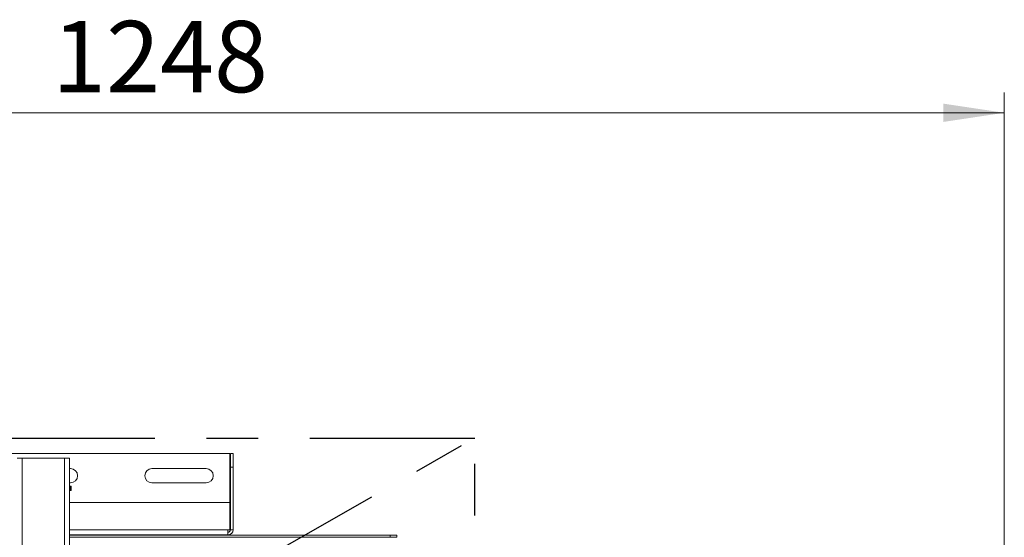
# Model space of a CAD drawing. Units: millimetres. Extents: x 5 to 292, y 5 to 205.
# Drawn here: x 174 to 223, y 135 to 160 of the extents above; entities that cross this region are included whole.
import ezdxf

# ---------------------------------------------------------------- set-up
doc = ezdxf.new("R2010")
doc.units = ezdxf.units.MM
doc.linetypes.add('CENTERX2', pattern=[20.32, 12.7, -2.54, 2.54, -2.54])
doc.styles.add('SLDTEXTSTYLE1', font='TXT', dxfattribs={"width": 0.75})
doc.dimstyles.new('SLDDIMSTYLE3', dxfattribs={"dimtxt": 3.5, "dimasz": 3, "dimexe": 0, "dimexo": 0.0625, "dimgap": 0.875, "dimtad": 1, "dimdec": 0, "dimlfac": 15, "dimrnd": 1e-09, "dimzin": 12, "dimdsep": 46, "dimtxsty": 'SLDTEXTSTYLE1', "dimsah": 1, "dimcen": 0.09, "dimadec": 0, "dimazin": 3, "dimtfac": 1, "dimtdec": 0, "dimtofl": 0, "dimtmove": 0, "dimatfit": 3, "dimfxl": 1, "dimfrac": 2, "dimtolj": 1, "dimtzin": 12, "dimarcsym": 0})

# ---------------------------------------------------------------- blocks, each defined once
blk = doc.blocks.new('_D_10')
at = {"color": 7, "linetype": 'Continuous', "lineweight": 0}
for p, q in [((139.496, 138.521), (139.496, 156.428)), ((222.68, 123.393), (222.68, 156.428)), ((222.68, 155.428), (139.496, 155.428))]:
    blk.add_line(p, q, dxfattribs=at)
at = {"color": 7, "linetype": 'Continuous', "lineweight": 18}
for points in [[(139.496, 155.428), (142.496, 154.978), (142.496, 155.878)], [(222.68, 155.428), (219.68, 155.878), (219.68, 154.978)]]:
    blk.add_solid(points, dxfattribs=at)
at = {"color": 7, "linetype": 'Continuous', "lineweight": 18, "insert": (175.916, 159.94), "char_height": 3.5, "attachment_point": 1, "style": 'SLDTEXTSTYLE1'}
blk.add_mtext('1248', dxfattribs=at)

msp = doc.modelspace()

# ---------------------------------------------------------------- linework, layer by layer
at = {"color": 7, "linetype": 'CENTERX2'}
for p in [(127.61966, 139.44807), (127.61966, 100.08141), (196.67966, 100.08141)]:
    msp.add_line(p, (196.67966, 139.44807), dxfattribs=at)
at = {"color": 7, "linetype": 'Continuous', "lineweight": 18}
for p, q in [((139.66299, 138.68807), (184.63633, 138.68807)), ((174.19633, 138.46474), (174.44966, 138.46474)), ((174.44966, 138.46474), (174.44966, 101.06474)), ((176.51633, 138.46474), (174.44966, 138.46474)), ((176.51633, 101.06474), (176.51633, 138.46474)), ((176.51633, 138.46474), (176.76966, 138.46474)), ((176.76966, 138.46474), (176.76966, 101.06474)), ((184.63633, 136.27474), (184.63633, 138.68807)), ((184.66966, 138.68807), (184.80299, 138.68807)), ((184.66966, 138.02141), (184.66966, 138.68807)), ((184.80299, 138.68807), (184.80299, 138.02141)), ((176.81633, 137.94807), (176.76966, 137.94807)), ((183.48299, 137.94807), (180.81633, 137.94807)), ((184.80299, 138.02141), (184.66966, 138.02141)), ((184.66966, 134.94141), (184.66966, 138.02141)), ((184.80299, 134.94141), (184.80299, 138.02141)), ((176.76966, 137.24807), (176.81633, 137.24807)), ((176.78223, 137.08805), (176.76966, 137.08805)), ((176.78223, 136.92169), (176.76966, 136.92169)), ((176.76966, 136.86475), (176.78223, 136.86475)), ((176.78223, 136.92169), (176.78223, 137.08805)), ((176.81498, 136.92004), (176.81498, 137.0864)), ((176.85633, 136.89322), (176.85633, 137.05958)), ((180.81633, 137.24807), (183.48299, 137.24807)), ((184.63633, 136.27474), (176.76966, 136.27474)), ((184.63633, 134.94141), (184.63633, 136.27474)), ((184.63633, 134.94141), (184.54966, 134.94141)), ((184.54966, 134.94141), (184.54966, 134.68807)), ((184.80299, 134.94141), (184.66966, 134.94141)), ((184.54966, 134.68807), (176.76966, 134.68807)), ((176.76966, 134.67141), (192.51122, 134.67141)), ((176.76966, 134.57141), (192.51122, 134.57141)), ((192.51122, 134.57141), (192.51122, 134.67141)), ((192.51122, 134.67141), (192.84455, 134.67141)), ((192.84455, 134.57141), (192.51122, 134.57141)), ((192.84455, 134.67141), (192.84455, 134.57141))]:
    msp.add_line(p, q, dxfattribs=at)
at = {"color": 8, "linetype": 'Continuous', "lineweight": 18}
msp.add_line((176.76966, 134.94141), (184.54966, 134.94141), dxfattribs=at)
at = {"color": 7, "linetype": 'Continuous', "lineweight": 18, "flags": 128}
for points in [[(176.85633, 137.05958), (176.85374, 137.06632), (176.84597, 137.07305), (176.83304, 137.07974), (176.81498, 137.0864)], [(176.81498, 136.8664), (176.83304, 136.87306), (176.84597, 136.87975), (176.85374, 136.88648), (176.85633, 136.89322), (176.85374, 136.89996), (176.84597, 136.90669), (176.83304, 136.91339), (176.81498, 136.92004)]]:
    msp.add_lwpolyline(points, dxfattribs=at)
at = {"color": 7, "linetype": 'Continuous', "lineweight": 18}
for centre, radius, start, end in [((176.81633, 137.59807), 0.35, 270, 90), ((180.81633, 137.59807), 0.35, 90, 270), ((183.48299, 137.59807), 0.35, 270, 90), ((176.78849, 136.88709), 0.20106, 82.429253, 91.783743), ((176.78849, 136.72073), 0.20106, 82.429253, 91.783743), ((176.78849, 137.06571), 0.20106, 268.216253, 277.570738), ((184.54966, 134.94141), 0.12, 270, 0), ((184.54966, 134.94141), 0.25333, 270, 0)]:
    msp.add_arc(centre, radius, start, end, dxfattribs=at)

# ---------------------------------------------------------------- dimensions: what is measured, and where the dimension line sits
dim = msp.add_linear_dim(base=(139.49633, 155.42803), p1=(222.67966, 122.89332), p2=(139.49633, 138.02141), angle=0, dimstyle='SLDDIMSTYLE3', dxfattribs=at)
dim.commit()
dim.dimension.update_dxf_attribs({"geometry": '_D_10', "text_midpoint": (181.08799, 155.42803), "dimtype": 160})

doc.saveas('drawing.dxf')
